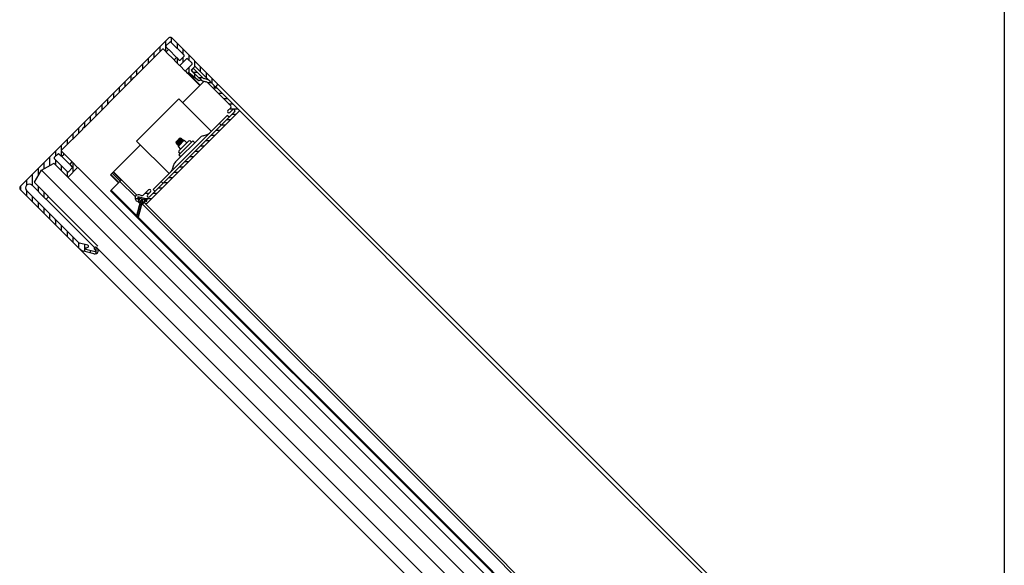
# Model space of a CAD drawing. Units: inches. Extents: x -21.4 to 10.9, y 4.4 to 46.5.
# Drawn here: x -17.5 to -14.9, y 40.3 to 41.8 of the extents above; entities that cross this region are included whole.
import ezdxf

# ---------------------------------------------------------------- set-up
doc = ezdxf.new("R2010")
doc.units = ezdxf.units.IN
doc.header["$MEASUREMENT"] = 0
doc.layers.add('Dim', color=3, linetype='Continuous')
doc.layers.add('DIMENSION', color=7, linetype='Continuous')

msp = doc.modelspace()

# ---------------------------------------------------------------- hatches: boundary and pattern name
at = {"layer": 'Dim', "linetype": 'Continuous'}
msp.add_hatch(color=256, dxfattribs=at).paths.add_polyline_path([(-17.2023, 41.2878), (-17.2023, 41.2893), (-17.2033, 41.2905), (-17.2048, 41.2909), (-17.2062, 41.2904), (-17.207, 41.2891), (-17.2189, 41.2447), (-17.2142, 41.2434)])

# ---------------------------------------------------------------- linework, layer by layer
for p, q in [((-17.131, 41.7306), (-17.5346, 41.3269)), ((-17.1391, 41.7088), (-17.1391, 41.7224)), ((-17.1388, 41.7092), (-17.1284, 41.7196)), ((-17.1258, 41.7196), (-17.0897, 41.6835)), ((-17.1234, 41.7172), (-17.1234, 41.7307)), ((-16.9985, 41.6058), (-17.1232, 41.7306)), ((-17.1076, 41.7014), (-17.1076, 41.715)), ((-17.2252, 41.6228), (-17.1481, 41.6999)), ((-17.1706, 41.6774), (-17.1706, 41.691)), ((-17.1548, 41.6932), (-17.1548, 41.7067)), ((-17.1455, 41.6999), (-17.1395, 41.6938)), ((-17.1391, 41.6935), (-17.1391, 41.7071)), ((-17.1327, 41.7006), (-17.1388, 41.7066)), ((-17.1168, 41.6711), (-17.1382, 41.6925)), ((-17.1369, 41.6938), (-17.1327, 41.698)), ((-17.11, 41.6779), (-17.1314, 41.6993)), ((-17.0919, 41.6857), (-17.0919, 41.6992)), ((-17.0761, 41.67), (-17.0761, 41.6835)), ((-17.2021, 41.6459), (-17.2021, 41.6595)), ((-17.1863, 41.6617), (-17.1863, 41.6752)), ((-17.1113, 41.6766), (-17.1155, 41.6724)), ((-17.1155, 41.6698), (-17.1027, 41.657)), ((-17.1027, 41.6705), (-17.1087, 41.6766)), ((-17.1076, 41.6619), (-17.1076, 41.6755)), ((-17.0897, 41.6809), (-17.1001, 41.6705)), ((-17.1001, 41.657), (-17.0829, 41.6742)), ((-17.0919, 41.6652), (-17.0919, 41.6787)), ((-17.068, 41.6593), (-17.0852, 41.6421)), ((-17.0803, 41.6742), (-17.068, 41.6619)), ((-17.0604, 41.653), (-17.0604, 41.6677)), ((-17.2178, 41.6302), (-17.2178, 41.6437)), ((-17.0865, 41.6408), (-17.1014, 41.6557)), ((-17.0852, 41.6395), (-17.081, 41.6354)), ((-17.0469, 41.6012), (-17.0797, 41.6341)), ((-17.0455, 41.6026), (-17.0783, 41.6355)), ((-17.0761, 41.6359), (-17.0761, 41.6512)), ((-17.0757, 41.6357), (-17.0498, 41.6147)), ((-17.0695, 41.6443), (-17.0613, 41.6525)), ((-17.0499, 41.622), (-17.0695, 41.6417)), ((-17.0678, 41.6408), (-17.0496, 41.6227)), ((-17.0647, 41.6378), (-17.0543, 41.6378)), ((-17.0406, 41.6241), (-17.0626, 41.646)), ((-17.0604, 41.6232), (-17.0604, 41.6325)), ((-17.0587, 41.6525), (-17.0078, 41.6016)), ((-17.0446, 41.6385), (-17.0446, 41.652)), ((-17.0289, 41.6227), (-17.0289, 41.6362)), ((-17.3606, 41.4874), (-17.2297, 41.6183)), ((-17.2493, 41.5987), (-17.2493, 41.6122)), ((-17.2336, 41.6144), (-17.2336, 41.628)), ((-17.0934, 41.5548), (-17.0355, 41.6127)), ((-17.0504, 41.6235), (-17.04, 41.6235)), ((-17.0473, 41.6148), (-17.0458, 41.6163)), ((-17.0397, 41.6145), (-17.0367, 41.6114)), ((-17.0358, 41.613), (-17.0313, 41.6118)), ((-17.0294, 41.6189), (-17.0337, 41.6201)), ((-17.0293, 41.6188), (-17.0271, 41.621)), ((-17.0259, 41.6092), (-17.0153, 41.6092)), ((-17.0244, 41.6079), (-16.9628, 41.5462)), ((-17.0131, 41.607), (-17.0131, 41.6205)), ((-17.0025, 41.5991), (-16.9985, 41.6032)), ((-16.0747, 40.6821), (-16.9972, 41.6045)), ((-17.2808, 41.5672), (-17.2808, 41.5807)), ((-17.2651, 41.583), (-17.2651, 41.5965)), ((-17.0114, 41.5948), (-17.001, 41.5948)), ((-17.0027, 41.5965), (-16.0799, 40.6737)), ((-16.9971, 41.5805), (-16.9867, 41.5805)), ((-17.2966, 41.5515), (-17.2966, 41.565)), ((-17.2187, 41.4505), (-17.1039, 41.5653)), ((-17.1039, 41.5653), (-17.0156, 41.477)), ((-16.9828, 41.5662), (-16.9724, 41.5662)), ((-16.9685, 41.5519), (-16.9581, 41.5519)), ((-17.3281, 41.52), (-17.3281, 41.5335)), ((-17.3123, 41.5357), (-17.3123, 41.5492)), ((-17.1903, 41.2815), (-16.939, 41.5328)), ((-16.9522, 41.53), (-17.1834, 41.2988)), ((-16.9706, 41.5332), (-16.9628, 41.541)), ((-16.9662, 41.5376), (-16.9438, 41.5376)), ((-16.9578, 41.5356), (-16.9654, 41.528)), ((-16.9589, 41.5233), (-16.9485, 41.5233)), ((-17.3596, 41.4885), (-17.3596, 41.502)), ((-17.3438, 41.5042), (-17.3438, 41.5177)), ((-16.9722, 41.5203), (-17.1736, 41.3189)), ((-16.9887, 41.4934), (-16.9939, 41.4986)), ((-16.9732, 41.509), (-16.9628, 41.509)), ((-16.9671, 41.5151), (-16.9722, 41.5203)), ((-17.4227, 41.4253), (-17.3651, 41.4829)), ((-17.3911, 41.457), (-17.3911, 41.4705)), ((-17.3753, 41.4727), (-17.3753, 41.4862)), ((-17.0018, 41.4804), (-16.9914, 41.4804)), ((-16.9875, 41.4947), (-16.9771, 41.4947)), ((-17.4068, 41.4412), (-17.4068, 41.4547)), ((-17.2187, 41.4505), (-17.1303, 41.3622)), ((-17.1126, 41.3937), (-17.047, 41.4594)), ((-17.1005, 41.4589), (-17.1123, 41.4472)), ((-17.1123, 41.4472), (-17.1113, 41.445)), ((-17.1107, 41.4453), (-17.1113, 41.445)), ((-17.1052, 41.4534), (-17.1107, 41.4453)), ((-17.1107, 41.4453), (-17.1099, 41.4448)), ((-17.1099, 41.4448), (-17.1101, 41.4425)), ((-17.1095, 41.4419), (-17.1101, 41.4425)), ((-17.1099, 41.4448), (-17.1016, 41.457)), ((-17.1064, 41.4464), (-17.1097, 41.443)), ((-17.108, 41.4426), (-17.1095, 41.4419)), ((-17.0984, 41.4568), (-17.108, 41.4426)), ((-17.108, 41.4426), (-17.1072, 41.4421)), ((-17.1072, 41.4421), (-17.0976, 41.4562)), ((-17.0894, 41.4524), (-17.1057, 41.436)), ((-17.0957, 41.4541), (-17.1053, 41.4399)), ((-17.1045, 41.4394), (-17.0949, 41.4535)), ((-17.0659, 41.4507), (-17.1041, 41.4126)), ((-17.1033, 41.4246), (-17.078, 41.4499)), ((-17.1005, 41.4589), (-17.0983, 41.4579)), ((-17.0984, 41.4568), (-17.0983, 41.4579)), ((-17.0984, 41.4568), (-17.0976, 41.4562)), ((-17.093, 41.4513), (-17.0984, 41.4434)), ((-17.0976, 41.4562), (-17.0962, 41.4569)), ((-17.096, 41.4568), (-17.0967, 41.4561)), ((-17.0962, 41.4569), (-17.096, 41.4568)), ((-17.0955, 41.4563), (-17.096, 41.4568)), ((-17.0957, 41.4541), (-17.0955, 41.4563)), ((-17.0957, 41.4541), (-17.0949, 41.4535)), ((-17.0949, 41.4535), (-17.0934, 41.4542)), ((-17.0948, 41.447), (-17.0922, 41.4508)), ((-17.0928, 41.4536), (-17.0934, 41.4542)), ((-17.093, 41.4513), (-17.0928, 41.4536)), ((-17.093, 41.4513), (-17.0922, 41.4508)), ((-17.0922, 41.4508), (-17.0907, 41.4515)), ((-17.0905, 41.4513), (-17.0907, 41.4515)), ((-17.0894, 41.4524), (-17.0819, 41.446)), ((-17.0717, 41.4499), (-17.0692, 41.4474)), ((-17.0659, 41.4507), (-17.0608, 41.4456)), ((-17.0378, 41.4649), (-17.0268, 41.4682)), ((-17.0304, 41.4517), (-17.02, 41.4517)), ((-17.0161, 41.4661), (-17.0057, 41.4661)), ((-17.4425, 41.4056), (-17.4321, 41.4159)), ((-17.4383, 41.4097), (-17.4383, 41.4232)), ((-17.4295, 41.4159), (-17.4234, 41.4099)), ((-17.4167, 41.4166), (-17.4227, 41.4227)), ((-17.4226, 41.4255), (-17.4226, 41.439)), ((-17.4226, 41.4094), (-17.4226, 41.4225)), ((-17.2081, 41.44), (-17.2896, 41.3585)), ((-17.1072, 41.4421), (-17.1074, 41.4398)), ((-17.1068, 41.4392), (-17.1074, 41.4398)), ((-17.1053, 41.4399), (-17.1068, 41.4392)), ((-17.1057, 41.436), (-17.0993, 41.4286)), ((-17.1053, 41.4399), (-17.1045, 41.4394)), ((-17.1045, 41.4394), (-17.1047, 41.4371)), ((-17.1033, 41.4183), (-17.1008, 41.4158)), ((-17.059, 41.4231), (-17.0486, 41.4231)), ((-17.0447, 41.4374), (-17.0343, 41.4374)), ((-17.4769, 41.3711), (-17.4447, 41.3897)), ((-17.4698, 41.3752), (-17.4698, 41.3917)), ((-17.4541, 41.3843), (-17.4541, 41.4075)), ((-17.4064, 41.3668), (-17.4425, 41.403)), ((-17.4424, 41.3894), (-17.4064, 41.3533)), ((-17.4383, 41.3853), (-17.4383, 41.3988)), ((-17.4007, 41.3872), (-17.4221, 41.4086)), ((-17.4208, 41.4099), (-17.4167, 41.414)), ((-17.394, 41.3939), (-17.4154, 41.4153)), ((-17.3953, 41.3926), (-17.3994, 41.3885)), ((-17.3799, 41.3798), (-17.3927, 41.3926)), ((-17.3911, 41.366), (-17.3911, 41.391)), ((-17.1041, 41.4126), (-17.0989, 41.4074)), ((-17.0876, 41.3945), (-17.0773, 41.3945)), ((-17.0733, 41.4088), (-17.0629, 41.4088)), ((-17.4956, 41.3388), (-17.4769, 41.3711)), ((-17.4855, 41.3561), (-17.4855, 41.376)), ((-17.4769, 41.3711), (-16.3215, 40.2156)), ((-17.4226, 41.3695), (-17.4226, 41.383)), ((-17.4068, 41.3538), (-17.4068, 41.3673)), ((-17.3934, 41.3772), (-17.4038, 41.3668)), ((-17.4038, 41.3533), (-17.3799, 41.3772)), ((-17.3994, 41.3859), (-17.3934, 41.3798)), ((-17.2441, 41.2441), (-17.3786, 41.3785)), ((-17.2632, 41.3416), (-17.2848, 41.3633)), ((-17.2604, 41.3444), (-17.2821, 41.366)), ((-17.218, 41.3031), (-17.2815, 41.3666)), ((-17.1183, 41.3844), (-17.1216, 41.3734)), ((-17.1163, 41.3659), (-17.1059, 41.3659)), ((-17.102, 41.3802), (-17.0916, 41.3802)), ((-17.517, 41.3309), (-17.517, 41.3445)), ((-17.5013, 41.3291), (-17.5013, 41.3603)), ((-17.4592, 41.3005), (-17.4953, 41.3366)), ((-16.2879, 40.2348), (-17.4051, 41.352)), ((-17.2896, 41.3585), (-17.2679, 41.3369)), ((-17.2599, 41.3449), (-17.2895, 41.3153)), ((-17.289, 41.3592), (-17.2673, 41.3375)), ((-17.2671, 41.3377), (-17.2888, 41.3594)), ((-17.2219, 41.2984), (-17.2642, 41.3407)), ((-17.152, 41.3405), (-17.1468, 41.3353)), ((-17.1449, 41.3373), (-17.1345, 41.3373)), ((-17.1306, 41.3516), (-17.1202, 41.3516)), ((-17.5346, 41.3191), (-16.3912, 40.1757)), ((-17.5328, 41.3172), (-17.5328, 41.3288)), ((-17.4405, 41.2385), (-17.5176, 41.3156)), ((-17.517, 41.3015), (-17.517, 41.315)), ((-17.5027, 41.3305), (-17.466, 41.2937)), ((-17.4855, 41.3133), (-17.4855, 41.3268)), ((-17.4698, 41.2976), (-17.4698, 41.3111)), ((-16.2972, 40.323), (-17.2895, 41.3153)), ((-17.2182, 41.2474), (-17.2878, 41.317)), ((-17.1861, 41.3177), (-17.1991, 41.3047)), ((-17.1952, 41.3086), (-17.1848, 41.3086)), ((-17.189, 41.3044), (-17.1809, 41.3125)), ((-17.1736, 41.3189), (-17.1685, 41.3137)), ((-17.1735, 41.3086), (-17.1631, 41.3086)), ((-17.1592, 41.323), (-17.1488, 41.323)), ((-17.5013, 41.2857), (-17.5013, 41.2993)), ((-17.4855, 41.27), (-17.4855, 41.2835)), ((-17.3333, 41.161), (-17.4647, 41.2924)), ((-17.4634, 41.2937), (-17.4592, 41.2979)), ((-17.3235, 41.1647), (-17.4579, 41.2992)), ((-17.2224, 41.2943), (-17.2161, 41.2943)), ((-17.207, 41.2891), (-17.2189, 41.2447)), ((-17.2189, 41.2447), (-17.207, 41.2891)), ((-17.2149, 41.2988), (-17.2164, 41.2929)), ((-17.2164, 41.2929), (-17.2145, 41.2924)), ((-17.2163, 41.2865), (-17.2158, 41.2864)), ((-17.19, 41.2921), (-17.2149, 41.2988)), ((-17.2149, 41.2944), (-17.2144, 41.2962)), ((-17.2144, 41.2962), (-17.1923, 41.2902)), ((-17.2142, 41.2434), (-17.2023, 41.2878)), ((-17.2023, 41.2878), (-17.2142, 41.2434)), ((-17.2108, 41.292), (-17.214, 41.2929)), ((-17.2109, 41.2959), (-17.2128, 41.2978)), ((-17.2123, 41.2836), (-17.2103, 41.2911)), ((-17.2089, 41.282), (-17.2118, 41.2827)), ((-17.2062, 41.3028), (-17.2109, 41.3041)), ((-17.2062, 41.2904), (-17.207, 41.2891)), ((-17.2062, 41.2904), (-17.207, 41.2891)), ((-17.2048, 41.2909), (-17.2062, 41.2904)), ((-17.2048, 41.2909), (-17.2062, 41.2904)), ((-17.2033, 41.2905), (-17.2048, 41.2909)), ((-17.2033, 41.2905), (-17.2048, 41.2909)), ((-17.2023, 41.2893), (-17.2033, 41.2905)), ((-17.2023, 41.2893), (-17.2033, 41.2905)), ((-17.2023, 41.2878), (-17.2023, 41.2893)), ((-17.2023, 41.2878), (-17.2023, 41.2893)), ((-17.1984, 41.2879), (-17.2004, 41.2804)), ((-17.1981, 41.2832), (-17.1994, 41.2844)), ((-17.1982, 41.2943), (-17.1774, 41.2943)), ((-17.1943, 41.2876), (-17.1975, 41.2885)), ((-17.1936, 41.2868), (-17.1916, 41.2862)), ((-17.1923, 41.2902), (-17.1928, 41.2884)), ((-17.1916, 41.2862), (-17.19, 41.2921)), ((-17.4698, 41.2543), (-17.4698, 41.2678)), ((-17.2013, 41.2799), (-17.2042, 41.2807)), ((-16.2778, 40.3543), (-17.2024, 41.2789)), ((-16.2745, 40.3596), (-17.1955, 41.2806)), ((-17.1952, 41.2809), (-17.1939, 41.2805)), ((-17.4541, 41.2385), (-17.4541, 41.252)), ((-17.4371, 41.2351), (-17.4394, 41.2373)), ((-17.4383, 41.2228), (-17.4383, 41.2344)), ((-17.3777, 41.1757), (-17.436, 41.234)), ((-16.307, 40.3072), (-17.244, 41.2442)), ((-17.2189, 41.2447), (-17.2142, 41.2434)), ((-17.2142, 41.2434), (-17.2189, 41.2447)), ((-16.2959, 40.3252), (-17.2142, 41.2434)), ((-17.4226, 41.207), (-17.4226, 41.2205)), ((-17.4068, 41.1913), (-17.4068, 41.2048)), ((-17.3911, 41.1755), (-17.3911, 41.189)), ((-17.3753, 41.1598), (-17.3753, 41.1739)), ((-17.3513, 41.1673), (-17.3734, 41.1732)), ((-17.3345, 41.1437), (-17.3626, 41.1513)), ((-17.3596, 41.1504), (-17.3596, 41.1695)), ((-17.3565, 41.156), (-17.3549, 41.1619)), ((-17.3316, 41.1493), (-17.3565, 41.156)), ((-17.3549, 41.1619), (-17.3529, 41.1613)), ((-17.3438, 41.1462), (-17.3438, 41.1526)), ((-17.3321, 41.1558), (-17.33, 41.1552)), ((-17.33, 41.1552), (-17.3316, 41.1493)), ((-17.3298, 41.1615), (-17.3305, 41.1617)), ((-17.3281, 41.1444), (-17.3281, 41.1608)), ((-16.36, 40.1935), (-17.3256, 41.1591)), ((-16.0799, 40.6737), (-15.2659, 39.8597)), ((-14.9869, 39.5942), (-16.0747, 40.6821)), ((-15.5245, 39.601), (-16.2778, 40.3543)), ((-15.5203, 39.6053), (-16.2745, 40.3596)), ((-15.5499, 39.5757), (-16.2972, 40.323)), ((-15.5481, 39.5774), (-16.2959, 40.3252)), ((-15.5488, 39.549), (-16.307, 40.3072))]:
    msp.add_line(p, q, dxfattribs=at)
for centre, radius, start, end in [((-17.1271, 41.7267), 0.00551, 45, 135), ((-17.1271, 41.7183), 0.00184, 45, 135), ((-17.1468, 41.6986), 0.00184, 45, 135), ((-17.1382, 41.6951), 0.00184, 225, 315), ((-17.1375, 41.7079), 0.00184, 135, 225), ((-17.134, 41.6993), 0.00184, 315, 45), ((-17.091, 41.6822), 0.00184, 315, 45), ((-17.1142, 41.6711), 0.00184, 135, 225), ((-17.11, 41.6753), 0.00184, 45, 135), ((-17.1014, 41.6718), 0.00184, 225, 315), ((-17.1014, 41.6583), 0.00184, 225, 315), ((-17.0816, 41.6729), 0.00184, 45, 135), ((-17.0693, 41.6606), 0.00184, 315, 45), ((-17.0839, 41.6408), 0.00184, 135, 225), ((-17.0797, 41.6367), 0.00184, 225, 319.7521), ((-17.0769, 41.6343), 0.00184, 51, 139.7521), ((-17.0682, 41.643), 0.00184, 135, 225), ((-17.0652, 41.6434), 0.00367, 45, 225), ((-17.06, 41.6512), 0.00184, 45, 135), ((-17.231, 41.6196), 0.00184, 315, 15), ((-17.2275, 41.6205), 0.00184, 75, 195), ((-17.2265, 41.6241), 0.00184, 255, 315), ((-17.0486, 41.6233), 0.00184, 225, 276.3178), ((-17.0486, 41.6161), 0.00184, 231, 315), ((-17.0483, 41.624), 0.00184, 225, 273.1897), ((-17.048, 41.6185), 0.00306, 315, 96.3178), ((-17.048, 41.6185), 0.00367, 358.3239, 93.1897), ((-17.0425, 41.6183), 0.00184, 178.3239, 232.9642), ((-17.03, 41.6349), 0.0227, 232.9642, 255), ((-17.0298, 41.6349), 0.0153, 225, 255), ((-17.0352, 41.597), 0.0153, 45, 75), ((-17.0352, 41.597), 0.0227, 45, 75), ((-17.0121, 41.6008), 0.00367, 3.5904, 45), ((-16.9998, 41.6045), 0.00184, 315, 45), ((-17.0048, 41.6012), 0.00367, 183.5904, 266.4096), ((-17.0047, 41.6013), 0.00306, 174.7918, 315), ((-17.0053, 41.5939), 0.00367, 45, 86.4096), ((-16.968, 41.5306), 0.00367, 135, 315), ((-16.9654, 41.5436), 0.00367, 315, 45), ((-16.955, 41.5328), 0.00398, 315, 135), ((-17.3664, 41.4842), 0.00184, 315, 15), ((-17.3629, 41.4852), 0.00184, 75, 195), ((-17.3619, 41.4887), 0.00184, 255, 315), ((-17.031, 41.4823), 0.0147, 286.715, 315), ((-17.0748, 41.4467), 0.00447, 45, 135), ((-17.0315, 41.4439), 0.0219, 106.715, 135), ((-17.4308, 41.4146), 0.00184, 45, 135), ((-17.4214, 41.424), 0.00184, 135, 225), ((-17.418, 41.4153), 0.00184, 315, 45), ((-17.1001, 41.4214), 0.00447, 135, 225), ((-17.4437, 41.3881), 0.00184, 45, 120), ((-17.4412, 41.4043), 0.00184, 135, 225), ((-17.4221, 41.4112), 0.00184, 225, 315), ((-17.394, 41.3913), 0.00184, 45, 135), ((-17.0973, 41.3781), 0.0219, 135, 163.285), ((-17.4051, 41.3681), 0.00184, 225, 315), ((-17.3981, 41.3872), 0.00184, 135, 225), ((-17.3947, 41.3785), 0.00184, 315, 45), ((-17.3812, 41.3785), 0.00184, 315, 45), ((-17.1356, 41.3777), 0.0147, 315, 343.285), ((-17.494, 41.3379), 0.00184, 150, 225), ((-17.4051, 41.3546), 0.00184, 225, 315), ((-17.5308, 41.323), 0.00551, 135, 225), ((-17.5101, 41.323), 0.0105, 45, 225), ((-17.1835, 41.3151), 0.00367, 315, 135), ((-17.4647, 41.295), 0.00184, 225, 315), ((-17.4605, 41.2992), 0.00184, 315, 45), ((-17.2133, 41.2952), 0.0092, 75, 250.6285), ((-17.2153, 41.2894), 0.00306, 260.3585, 75), ((-17.2137, 41.2941), 0.00122, 165, 255), ((-17.2116, 41.2834), 0.000735, 165, 255), ((-17.211, 41.2913), 0.000735, 345, 75), ((-17.2046, 41.2885), 0.00245, 345, 165), ((-17.2043, 41.3099), 0.00735, 255, 315), ((-17.1977, 41.2877), 0.000735, 75, 165), ((-17.1944, 41.2838), 0.00306, 75, 255), ((-17.194, 41.2888), 0.00122, 255, 345), ((-17.1862, 41.3016), 0.00398, 135, 315), ((-17.2012, 41.2806), 0.000735, 255, 345), ((-17.1929, 41.2842), 0.0038, 255, 315), ((-17.4418, 41.2372), 0.00184, 345, 45), ((-17.4382, 41.2362), 0.00184, 165, 285), ((-17.4373, 41.2327), 0.00184, 45, 105), ((-17.3709, 41.1824), 0.00955, 225, 255), ((-17.3569, 41.1726), 0.0221, 225, 255), ((-17.3521, 41.1643), 0.00306, 255, 75), ((-17.3321, 41.1526), 0.00919, 255, 75), ((-17.3313, 41.1587), 0.00306, 75, 255)]:
    msp.add_arc(centre, radius, start, end, dxfattribs=at)
for points, knots in [([(-17.1052, 41.4534), (-17.1055, 41.453), (-17.1061, 41.4521), (-17.107, 41.4509), (-17.1079, 41.4497), (-17.1087, 41.4486), (-17.1094, 41.4476), (-17.1101, 41.4467), (-17.1106, 41.446), (-17.1109, 41.4455), (-17.1112, 41.4452), (-17.1113, 41.4451), (-17.1113, 41.445)], [0, 0, 0, 0, 0.00152833, 0.00306383, 0.00454806, 0.00594348, 0.00719851, 0.00828654, 0.00916504, 0.00981217, 0.01020595, 0.01033891, 0.01033891, 0.01033891, 0.01033891]), ([(-17.1097, 41.443), (-17.1098, 41.4429), (-17.1099, 41.4428), (-17.11, 41.4426), (-17.1101, 41.4425), (-17.1101, 41.4425)], [0, 0, 0, 0, 0.0003476951, 0.0005586989, 0.0006294714, 0.0006294714, 0.0006294714, 0.0006294714]), ([(-17.1097, 41.443), (-17.1096, 41.4433), (-17.1093, 41.4438), (-17.1088, 41.4448), (-17.1082, 41.4459), (-17.1074, 41.4473), (-17.1066, 41.4487), (-17.1057, 41.4502), (-17.1048, 41.4518), (-17.1039, 41.4533), (-17.1031, 41.4546), (-17.1023, 41.4559), (-17.1018, 41.4566), (-17.1016, 41.457)], [0, 0, 0, 0, 0.00080885, 0.00189358, 0.00323343, 0.00477476, 0.00646716, 0.00824786, 0.01005098, 0.01180267, 0.01344719, 0.01491507, 0.01615882, 0.01615882, 0.01615882, 0.01615882]), ([(-17.1095, 41.4419), (-17.1094, 41.4419), (-17.1093, 41.4421), (-17.109, 41.4425), (-17.1086, 41.4432), (-17.108, 41.444), (-17.1073, 41.4451), (-17.1067, 41.4459), (-17.1064, 41.4464)], [0, 0, 0, 0, 0.000162908, 0.000648752, 0.001446329, 0.002529214, 0.003863439, 0.005406215, 0.005406215, 0.005406215, 0.005406215]), ([(-17.0967, 41.4561), (-17.0969, 41.4558), (-17.0973, 41.4553), (-17.0979, 41.4543), (-17.0987, 41.4531), (-17.0996, 41.4518), (-17.1006, 41.4504), (-17.1016, 41.4488), (-17.1026, 41.4473), (-17.1036, 41.4458), (-17.1045, 41.4444), (-17.1053, 41.4431), (-17.106, 41.442), (-17.1066, 41.4411), (-17.107, 41.4404), (-17.1072, 41.44), (-17.1073, 41.4398), (-17.1074, 41.4398)], [0, 0, 0, 0, 0.00092862, 0.00213477, 0.00356126, 0.00517038, 0.00691846, 0.00875189, 0.01060047, 0.01241053, 0.01412229, 0.01567052, 0.01700807, 0.01807879, 0.01886906, 0.01934792, 0.01950947, 0.01950947, 0.01950947, 0.01950947]), ([(-17.1068, 41.4392), (-17.1067, 41.4392), (-17.1066, 41.4394), (-17.1064, 41.4398), (-17.1059, 41.4404), (-17.1054, 41.4412), (-17.1047, 41.4422), (-17.1039, 41.4434), (-17.103, 41.4448), (-17.102, 41.4462), (-17.101, 41.4477), (-17.1001, 41.4492), (-17.0991, 41.4506), (-17.0983, 41.452), (-17.0975, 41.4532), (-17.0968, 41.4542), (-17.0963, 41.4551), (-17.0959, 41.4557), (-17.0956, 41.4561), (-17.0955, 41.4563), (-17.0955, 41.4563)], [0, 0, 0, 0, 0.00015199, 0.00060689, 0.00135475, 0.0023626, 0.00361838, 0.0050785, 0.00669778, 0.00843435, 0.01023599, 0.01203517, 0.01378174, 0.015408, 0.01687863, 0.01814344, 0.01915543, 0.01990617, 0.02036361, 0.02051685, 0.02051685, 0.02051685, 0.02051685]), ([(-17.0983, 41.4579), (-17.0983, 41.4578), (-17.0984, 41.4577), (-17.0987, 41.4573), (-17.0992, 41.4566), (-17.0998, 41.4558), (-17.1005, 41.4547), (-17.1014, 41.4534), (-17.1023, 41.4521), (-17.1033, 41.4507), (-17.1044, 41.4492), (-17.1054, 41.4478), (-17.1061, 41.4468), (-17.1064, 41.4464)], [0, 0, 0, 0, 0.0001595, 0.00063887, 0.00142622, 0.00250124, 0.0038209, 0.00535063, 0.00702697, 0.00880673, 0.01062025, 0.01240902, 0.01411174, 0.01411174, 0.01411174, 0.01411174]), ([(-17.1016, 41.457), (-17.1019, 41.4567), (-17.1024, 41.4562), (-17.1033, 41.4553), (-17.1043, 41.4544), (-17.1049, 41.4537), (-17.1052, 41.4534)], [0, 0, 0, 0, 0.00110253, 0.00233987, 0.003694964, 0.005114005, 0.005114005, 0.005114005, 0.005114005]), ([(-17.0934, 41.4542), (-17.0934, 41.4542), (-17.0935, 41.454), (-17.0938, 41.4537), (-17.0942, 41.4531), (-17.0948, 41.4522), (-17.0955, 41.4512), (-17.0963, 41.45), (-17.0972, 41.4487), (-17.0981, 41.4472), (-17.0991, 41.4457), (-17.1001, 41.4442), (-17.101, 41.4428), (-17.1019, 41.4414), (-17.1027, 41.4402), (-17.1034, 41.4392), (-17.1039, 41.4383), (-17.1043, 41.4377), (-17.1045, 41.4373), (-17.1046, 41.4371), (-17.1047, 41.4371)], [0, 0, 0, 0, 0.00014983, 0.0006006, 0.00133787, 0.0023397, 0.00360088, 0.00506264, 0.00668829, 0.00843316, 0.01023936, 0.01204224, 0.01379316, 0.01542277, 0.01689299, 0.01815499, 0.0191622, 0.01990774, 0.02036427, 0.02051685, 0.02051685, 0.02051685, 0.02051685]), ([(-17.1014, 41.4403), (-17.1014, 41.4404), (-17.101, 41.441), (-17.1003, 41.442), (-17.0993, 41.4435), (-17.0983, 41.445), (-17.0974, 41.4465), (-17.0964, 41.4479), (-17.0955, 41.4493), (-17.0948, 41.4505), (-17.0941, 41.4515), (-17.0936, 41.4524), (-17.0932, 41.453), (-17.0929, 41.4534), (-17.0928, 41.4536), (-17.0928, 41.4536)], [0, 0, 0, 0, 0.00044874, 0.00206802, 0.00380459, 0.00560623, 0.0074054, 0.00915198, 0.01077823, 0.01224886, 0.01351368, 0.01452567, 0.01527641, 0.01573385, 0.01588709, 0.01588709, 0.01588709, 0.01588709]), ([(-17.0967, 41.4561), (-17.0966, 41.4563), (-17.0964, 41.4565), (-17.0963, 41.4568), (-17.0962, 41.4569), (-17.0962, 41.4569)], [0, 0, 0, 0, 0.0005184949, 0.000832748, 0.0009378296, 0.0009378296, 0.0009378296, 0.0009378296]), ([(-17.0907, 41.4515), (-17.0907, 41.4515), (-17.0908, 41.4513), (-17.0911, 41.4509), (-17.0914, 41.4505), (-17.0916, 41.4502), (-17.0917, 41.45)], [0, 0, 0, 0, 0.000149826, 0.000600604, 0.001337866, 0.001811436, 0.001811436, 0.001811436, 0.001811436])]:
    msp.add_open_spline(points, degree=3, knots=knots, dxfattribs=at)
at = {"layer": 'DIMENSION'}
msp.add_line((-14.8608, 42.7542), (-14.8608, 39.4682), dxfattribs=at)

doc.saveas('drawing.dxf')
